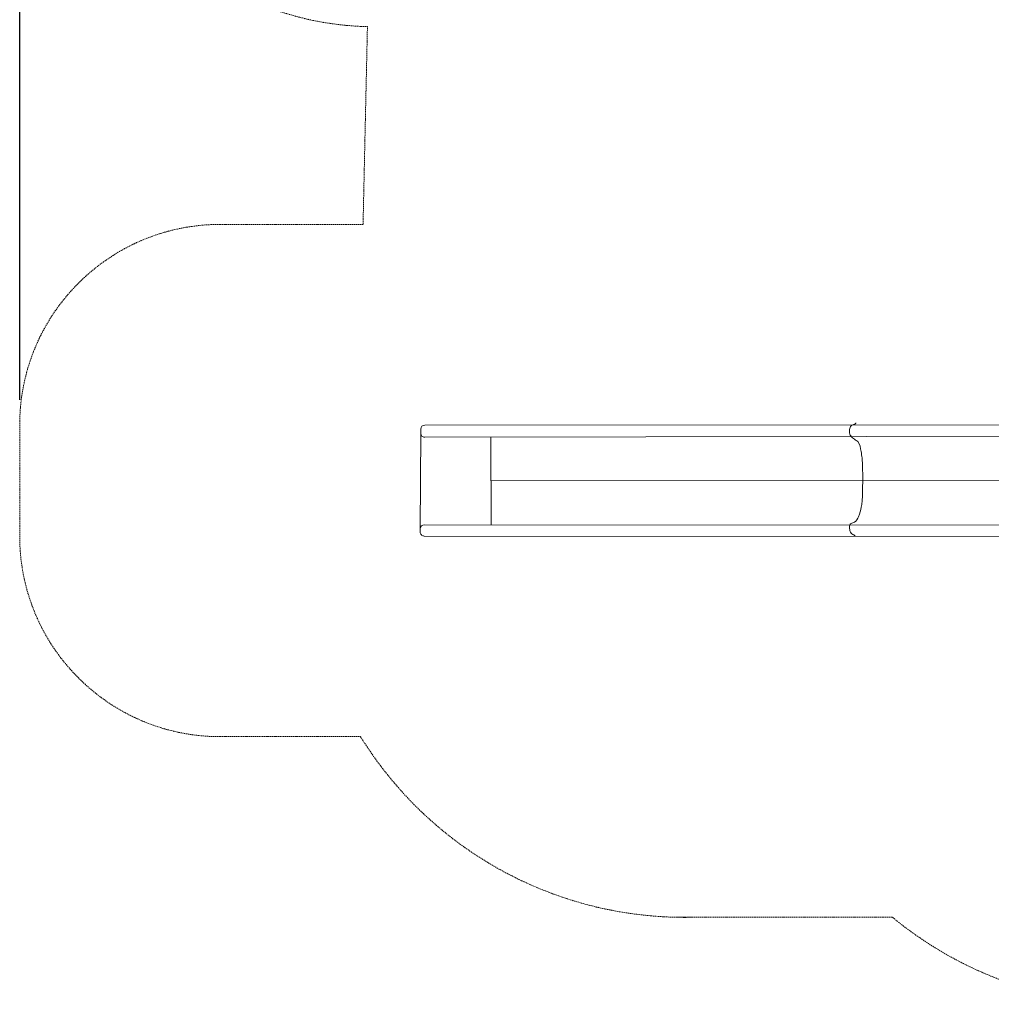
# Model space of a CAD drawing. Units: millimetres. Extents: x -8135 to 11747, y -6307 to 6617.
# Drawn here: x -8135 to -3290, y -5791 to -883 of the extents above; entities that cross this region are included whole.
import ezdxf

# ---------------------------------------------------------------- set-up
doc = ezdxf.new("R2010")
doc.units = ezdxf.units.MM
doc.linetypes.add('STRICHLINIE2', pattern=[9.525, 6.35, -3.175])
for name, color, linetype, lineweight in [('Bemaßung Sicherheitsbereich', 5, 'Continuous', 18), ('Konstruktion', 1, 'Continuous', 0), ('Sicherheitsber.', 142, 'STRICHLINIE2', 15)]:
    doc.layers.add(name, color=color, linetype=linetype, lineweight=lineweight)
doc.dimstyles.new('Standard$0', dxfattribs={"dimtxt": 0.18, "dimasz": 0.18, "dimexe": 0.18, "dimexo": 0.0625, "dimgap": 0.09, "dimtad": 0, "dimtih": 1, "dimtoh": 1, "dimdec": 4, "dimzin": 0, "dimdsep": 46, "dimtxsty": 'Standard', "dimcen": 0.09, "dimadec": 0, "dimazin": 0, "dimtfac": 1, "dimtdec": 4, "dimtofl": 0, "dimtmove": 0, "dimatfit": 3, "dimfxl": 0, "dimtolj": 1, "dimtzin": 0, "dimarcsym": 0})

# ---------------------------------------------------------------- blocks, each defined once
blk = doc.blocks.new('*D15')
at = {"layer": 'Bemaßung Sicherheitsbereich', "color": 0, "lineweight": -2, "transparency": 16777216}
for p, q in [((-8134.5, -2778.5), (-8134.5, 6617.3)), ((8531.7, -1803.6), (8531.7, 6617.3)), ((-7774.5, 6257.3), (-761.4, 6257.3)), ((8171.7, 6257.3), (1158.6, 6257.3))]:
    blk.add_line(p, q, dxfattribs=at)
at = {"layer": 'Bemaßung Sicherheitsbereich', "color": 0, "transparency": 16777216}
for points in [[(-7774.5, 6317.3), (-7774.5, 6197.3), (-8134.5, 6257.3)], [(8171.7, 6317.3), (8171.7, 6197.3), (8531.7, 6257.3)]]:
    blk.add_solid(points, dxfattribs=at)
at = {"layer": 'Defpoints', "color": 0, "transparency": 16777216}
for p in [(8531.7, 6257.3), (8531.7, -1928.6), (-8134.5, -2903.5)]:
    blk.add_point(p, dxfattribs=at)
at = {"layer": 'Bemaßung Sicherheitsbereich', "color": 0, "transparency": 16777216, "insert": (198.6, 6257.3), "char_height": 360, "attachment_point": 5}
blk.add_mtext('\\A1;16666', dxfattribs=at)

msp = doc.modelspace()

# ---------------------------------------------------------------- linework, layer by layer
at = {"layer": 'Konstruktion'}
for p, q in [((-6137.3, -3420.7), (-6134.7, -2944.2)), ((-5783.7, -3400.9), (-5784.5, -2963.4)), ((-5784.1, -3181.7), (-2803.1, -3180.6))]:
    msp.add_line(p, q, dxfattribs=at)
for points in [[(-2811.6, -2902.9), (-6114.6, -2903.5, 0.413275), (-6134.5, -2923.5), (-6134.7, -2944.2, 0.417405), (-6114.6, -2964.3), (-2810.5, -2959.3)], [(-2802.5, -3459), (-6117.4, -3456.9, -0.415947), (-6137.3, -3436.8), (-6137.3, -3420.7, -0.412403), (-6117.3, -3400.8), (-2805.5, -3402.3)]]:
    msp.add_lwpolyline(points, format="xyb", dxfattribs=at)
msp.add_open_spline([(-3968.5, -3457.5), (-3968.7, -3457.3), (-3969.5, -3456.5), (-3975.4, -3450.4), (-3993.2, -3444.4), (-3997.2, -3420.3), (-3998, -3400.6), (-3985.7, -3391.3), (-3965.9, -3387.8), (-3947, -3355.3), (-3939.9, -3320.1), (-3932.5, -3279.3), (-3932.2, -3233.3), (-3930.5, -3181.8), (-3931, -3131.4), (-3932.4, -3095.7), (-3934.1, -3063.7), (-3940.7, -3030.1), (-3945, -2990.8), (-3973, -2974.2), (-3994, -2958.8), (-3996.3, -2943.1), (-3997.5, -2928), (-3991.9, -2898.6), (-3968.9, -2902.2), (-3965.4, -2893.6), (-3965.2, -2893)], degree=3, knots=[18.73499, 18.73499, 18.73499, 18.73499, 19.549686, 22.35106, 44.149705, 69.523252, 90.26055, 96.602278, 114.073094, 147.953116, 198.046051, 224.483011, 271.502958, 335.723354, 379.311976, 422.608438, 442.996375, 475.032892, 527.833466, 547.338588, 570.100495, 593.345459, 599.603468, 616.200649, 649.80765, 652.2364, 652.2364, 652.2364, 652.2364], dxfattribs=at)
at = {"layer": 'Sicherheitsber.'}
for p, q in [((-6422.4, -1903.5), (-6400.6, -917.4)), ((-7134.5, -1903.5), (-6422.4, -1903.5)), ((-8134.5, -2903.5), (-8134.5, -3456.9)), ((-7134.5, -4456.9), (-6434.5, -4456.9)), ((-4857, -5357.1), (-3782.7, -5357.1))]:
    msp.add_line(p, q, dxfattribs=at)
for centre, radius, start, end in [((-6367.3, 582.2), 1500, 153.198, 268.73), ((-7134.5, -2903.5), 1000, 90, 180), ((-7134.5, -3456.9), 1000, 180, 270), ((-4818.7, -3457.5), 1900, 211.7384, 271.1554), ((-2574, -3891.1), 1900, 230.4939, 269.3542)]:
    msp.add_arc(centre, radius, start, end, dxfattribs=at)

# ---------------------------------------------------------------- dimensions: what is measured, and where the dimension line sits
at = {"layer": 'Bemaßung Sicherheitsbereich'}
dim = msp.add_linear_dim(base=(8531.7, 6257.3), p1=(-8134.5, -2903.5), p2=(8531.7, -1928.6), dimstyle='Standard$0', override={"dimscale": 2000, "dimdec": 0}, dxfattribs=at)
dim.commit()
dim.dimension.update_dxf_attribs({"geometry": '*D15', "text_midpoint": (198.6, 6257.3)})

doc.saveas('drawing.dxf')
